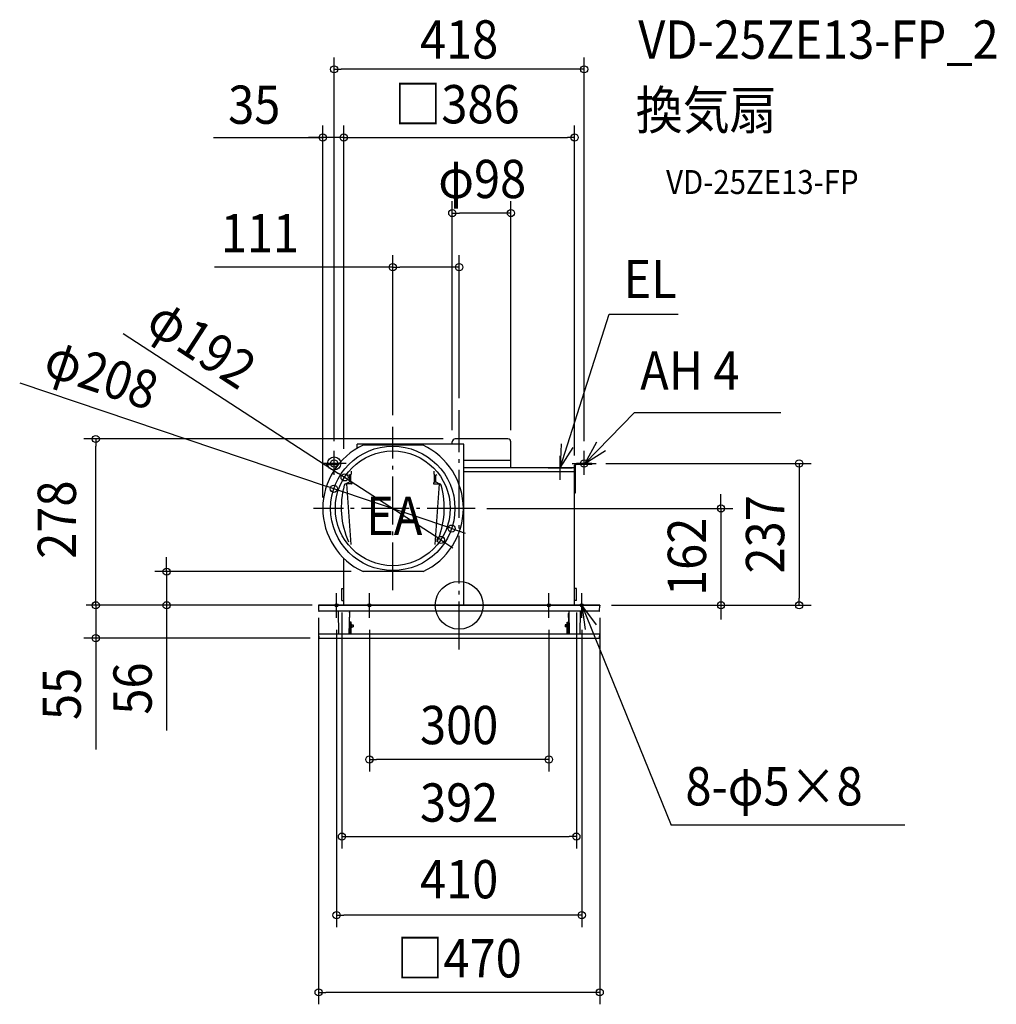
# Model space of a CAD drawing. Extents: x -735 to 898, y -667 to 979.
import ezdxf
from ezdxf.enums import TextEntityAlignment as Align

# ---------------------------------------------------------------- set-up
doc = ezdxf.new("R2010")
doc.units = 0
doc.header["$LTSCALE"] = 20
doc.header["$PDMODE"] = 3
doc.header["$PDSIZE"] = -2
doc.linetypes.add('DASHDOT', pattern=[5.5, 4, -0.6, 0.3, -0.6])
doc.layers.get('DEFPOINTS').update_dxf_attribs({"linetype": 'CONTINUOUS'})
for name, color, linetype in [('ARRANGE', 1, 'CONTINUOUS'), ('BASIS', 6, 'DASHDOT'), ('DETAIL', 5, 'CONTINUOUS'), ('ETC', 61, 'CONTINUOUS'), ('FIX', 11, 'CONTINUOUS'), ('NOTE', 4, 'CONTINUOUS'), ('OUTLINE', 3, 'CONTINUOUS'), ('SIZE', 30, 'CONTINUOUS')]:
    doc.layers.add(name, color=color, linetype=linetype)
doc.styles.get("Standard").update_dxf_attribs({"font": 'SIMPLEX.shx', "width": 0.9, "height": 64, "bigfont": 'BIGFONT.shx'})

msp = doc.modelspace()

# ---------------------------------------------------------------- linework, layer by layer
at = {"layer": 'ARRANGE', "color": 1, "linetype": 'CONTINUOUS'}
msp.add_circle((0, 0), 40, dxfattribs=at)
msp.add_point((0, 0), dxfattribs=at)
at = {"layer": 'BASIS', "color": 6, "linetype": 'DASHDOT'}
for p, q in [((0, -73.8), (0, 326)), ((-111, 25.2), (-111, 298.1)), ((26.5, 162), (-243.5, 162))]:
    msp.add_line(p, q, dxfattribs=at)
at = {"layer": 'DEFPOINTS', "color": 30, "linetype": 'CONTINUOUS'}
for p in [(0, 565.2), (0, 326), (-111, 297.6), (225.3, 237), (-191.5, 213.8), (-209.5, 194.8), (26.5, 162), (-12.5, 128.2), (-30.5, 109.2), (-489.1, 56.2), (-160.7, 56.2), (-235, 0), (-196, 8), (196, 8), (235, 0), (235, 0), (437.8, 0), (568.5, 0), (196, -386.7)]:
    msp.add_point(p, dxfattribs=at)
at = {"layer": 'DETAIL', "color": 5, "linetype": 'CONTINUOUS'}
for p, q in [((8, 269.5), (-170.5, 269.5)), ((-170.5, 262.5), (-170.5, 269.5)), ((-60.3, 267.8), (-160.7, 267.8)), ((-11.5, 269.5), (-11.5, 273)), ((81.5, 278), (-6.5, 278)), ((8, 0), (8, 269.5)), ((86.5, 230), (86.5, 273)), ((-222, 235.4), (-222, 237)), ((-222, 237), (-200.7, 237)), ((-222, 235.4), (-202, 235.4)), ((86.5, 242), (8, 242)), ((193, 188), (193, 234)), ((194.6, 188), (194.6, 234)), ((222, 237), (196, 237)), ((222, 235.4), (196, 235.4)), ((222, 235.4), (222, 237)), ((-184.6, 218.5), (-183, 217.7)), ((-181, 217.7), (-183, 217.7)), ((-183, 206.3), (-183, 217.7)), ((-180, 219), (-181, 219)), ((-181, 205), (-181, 219)), ((-180, 219), (-180, 224.1)), ((-42, 219), (-42, 224.1)), ((-42, 219), (-41, 219)), ((-41, 205), (-41, 219)), ((-41, 217.7), (-39, 217.7)), ((-39, 217.7), (-37.4, 218.5)), ((-39, 206.3), (-39, 217.7)), ((193, 230), (8, 230)), ((193, 223), (8, 223)), ((193, 0), (193, 230)), ((-183, 206.3), (-189.2, 203)), ((-180, 203), (-189.2, 203)), ((-188.5, 203), (-181.3, 101.4)), ((-188.5, 203), (-181.3, 101.4)), ((-181, 206.3), (-183, 206.3)), ((-181, 205), (-180, 205)), ((-41, 205), (-42, 205)), ((-42, 203), (-32.8, 203)), ((-41, 206.3), (-39, 206.3)), ((-33.5, 203), (-40.7, 101.4)), ((-39, 206.3), (-32.8, 203)), ((193, 188), (194.6, 188)), ((-193, 0), (-193, 78.7)), ((-60.3, 56.2), (-160.7, 56.2)), ((-196, 8), (-196, 28)), ((-196, 28), (-193, 28)), ((196, 28), (193, 28)), ((196, 8), (196, 28)), ((235, 0), (-235, 0)), ((-235, 0), (-235, -1)), ((225, 0), (-234.5, 0)), ((-196, 8), (-193, 8)), ((-193, 0), (-189.1, 0)), ((196, 8), (193, 8)), ((234.5, 0), (225, 0)), ((235, 0), (235, -1)), ((-235, -0.5), (-235, -1)), ((-235, -1), (-234.9, -9)), ((233.9, -10), (-233.9, -10)), ((-202.4, -10.3), (-201.8, -48)), ((-183.5, -10.3), (-184.2, -48)), ((-183.5, -10.3), (-184.2, -48)), ((-183.3, -27.5), (-183, -13.5)), ((-183.3, -27.5), (-183, -13.5)), ((183.3, -27.5), (183, -13.5)), ((183.3, -27.5), (183, -13.5)), ((183.5, -10.3), (184.2, -48)), ((183.5, -10.3), (184.2, -48)), ((202.4, -10.3), (201.8, -48)), ((234.9, -9), (235, -1)), ((235, -0.5), (235, -0.8)), ((235, -1), (235, -1)), ((-183.8, -27.5), (-182.3, -27.5)), ((-182, -27.8), (-181.8, -48)), ((-181.9, -32.8), (-181.6, -32.8)), ((-180.8, -28.1), (-181.6, -28.1)), ((-181.6, -47.2), (-181.6, -28.1)), ((-180.8, -47.2), (-180.8, -28.1)), ((-179.6, -31.9), (-180, -31.9)), ((-179.6, -36.7), (-179.6, -31.9)), ((-179.6, -32.8), (-177.4, -32.8)), ((-177.4, -32.8), (-177.4, -35.8)), ((179.6, -32.8), (177.4, -32.8)), ((177.4, -32.8), (177.4, -35.8)), ((179.6, -31.9), (180, -31.9)), ((179.6, -36.7), (179.6, -31.9)), ((180.8, -47.2), (180.8, -28.1)), ((180.8, -28.1), (181.6, -28.1)), ((181.6, -47.2), (181.6, -28.1)), ((181.9, -32.8), (181.6, -32.8)), ((182, -27.8), (181.8, -48)), ((183.8, -27.5), (182.3, -27.5)), ((-235, -48.5), (-234.7, -54.1)), ((-234.5, -48), (235, -48)), ((-202.2, -48), (-202.2, -48)), ((-201.8, -46.7), (-202.1, -47.6)), ((-181.9, -35.8), (-181.6, -35.8)), ((-179.6, -36.7), (-180, -36.7)), ((-179.6, -35.8), (-177.4, -35.8)), ((179.6, -35.8), (177.4, -35.8)), ((179.6, -36.7), (180, -36.7)), ((181.9, -35.8), (181.6, -35.8)), ((201.8, -46.7), (202.1, -47.6)), ((202.2, -48), (202.2, -48)), ((234.7, -54.1), (235, -48.5)), ((-234.4, -54.1), (-234.4, -54.1)), ((-233.7, -55), (233.7, -55))]:
    msp.add_line(p, q, dxfattribs=at)
for radius in [104, 96]:
    msp.add_circle((-111, 162), radius, dxfattribs=at)
for centre, radius, start, end in [((-111.3, 162), 116.7, 115.0322, 244.9678), ((-109.7, 162), 116.7, 295.0322, 64.9678), ((-6.5, 273), 5, 90, 180), ((81.5, 273), 5, 0, 90), ((196, 234), 3, 90, 180), ((196, 234), 1.4, 90, 180), ((-57.2, 163.3), 140, 164.4512, 204.1137), ((-189.2, 200), 3, 90, 164.4512), ((-180, 204), 1, 270, 90), ((-42, 204), 1, 90, 270), ((-164.8, 163.3), 140, 335.8863, 15.5488), ((-32.8, 200), 3, 15.5488, 90), ((234.5, -0.5), 0.5, 3, 90), ((-234.5, -0.5), 0.5, 90, 177), ((-233.9, -9), 1, 181, 270), ((-202.7, -10.3), 0.3, 1, 90), ((-185, -13.5), 2, 358.8983, 43.5052), ((-185, -13.5), 2, 358.8983, 43.5052), ((-183.2, -10.3), 0.3, 90, 179), ((185, -13.5), 2, 136.4948, 181.1017), ((185, -13.5), 2, 136.4948, 181.1017), ((183.2, -10.3), 0.3, 1, 90), ((202.7, -10.3), 0.3, 90, 179), ((233.9, -9), 1, 270, 359), ((-182.3, -27.8), 0.3, 0.5, 90), ((-180, -31.1), 0.8, 180, 270), ((180, -31.1), 0.8, 270, 0), ((182.3, -27.8), 0.3, 90, 179.5), ((-234.5, -48.5), 0.5, 90, 183), ((-201.2, -48), 1, 160.5462, 180), ((-180, -47.2), 1.6, 180, 210.0191), ((-180, -37.5), 0.8, 90, 180), ((-180, -47.2), 0.8, 180, 269.396), ((180, -37.5), 0.8, 0, 90), ((180, -47.2), 0.8, 270.604, 0), ((180, -47.2), 1.6, 329.9809, 0), ((201.2, -48), 1, 0, 19.4538), ((234.5, -48.5), 0.5, 357, 90), ((-233.7, -54), 1, 183, 270), ((233.7, -54), 1, 270, 357)]:
    msp.add_arc(centre, radius, start, end, dxfattribs=at)
at = {"layer": 'FIX', "color": 11, "linetype": 'CONTINUOUS'}
for centre, radius in [((-209, 237), 6), ((209, 237), 6), ((-205, 0), 2.5), ((-150, 0), 2.5), ((150, 0), 2.5), ((205, 0), 2.5)]:
    msp.add_circle(centre, radius, dxfattribs=at)
at = {"layer": 'NOTE', "color": 4, "linetype": 'CONTINUOUS'}
for p, q in [((169, 230), (250.6, 486.5)), ((250.6, 486.5), (366.4, 486.5)), ((210.1, 237.2), (293.1, 322.2)), ((293.1, 322.2), (538.1, 322.2)), ((170.7, 270), (169, 230)), ((169, 230), (190.5, 263.7)), ((229.4, 272.9), (210.1, 237.2)), ((-209, 218), (-209, 258)), ((169, 210), (169, 250)), ((209, 218), (209, 258)), ((210.1, 237.2), (244.7, 259)), ((-189, 237), (-229, 237)), ((189, 237), (229, 237)), ((149, 230), (189, 230)), ((-205, -21), (-205, 20)), ((-150, -21), (-150, 20)), ((150, -21), (150, 20)), ((205, -21), (205, 20)), ((-185, 0), (-225, 0)), ((-130, 0), (-170, 0)), ((130, 0), (170, 0)), ((185, 0), (225, 0)), ((205, 0), (354.6, -367.6)), ((205, 0), (210.5, -40.6)), ((229.6, -32.5), (205, 0)), ((745, -367.6), (354.6, -367.6))]:
    msp.add_line(p, q, dxfattribs=at)
at = {"layer": 'OUTLINE', "color": 3, "linetype": 'CONTINUOUS'}
for p, q in [((8, 269.5), (-170.5, 269.5)), ((-170.5, 262.5), (-170.5, 269.5)), ((8, 230), (8, 269.5)), ((193, 230), (8, 230)), ((193, 0), (193, 230)), ((-193, 0), (-193, 78.7)), ((-235, 0), (235, 0)), ((225, 0), (-234.5, 0)), ((-193, 0), (-189.1, 0)), ((234.5, 0), (225, 0)), ((-235, -0.5), (-235, -1)), ((-235, -1), (-234.9, -9)), ((233.9, -10), (-233.9, -10)), ((-202.4, -10.3), (-201.8, -48)), ((-183.5, -10.3), (-184.2, -48)), ((-183.5, -10.3), (-184.2, -48)), ((-183.3, -27.5), (-183, -13.5)), ((-183.3, -27.5), (-183, -13.5)), ((183.3, -27.5), (183, -13.5)), ((183.3, -27.5), (183, -13.5)), ((183.5, -10.3), (184.2, -48)), ((183.5, -10.3), (184.2, -48)), ((202.4, -10.3), (201.8, -48)), ((234.9, -9), (235, -1)), ((235, -0.5), (235, -0.8)), ((235, -1), (235, -1)), ((-183.8, -27.5), (-182.3, -27.5)), ((-182, -27.8), (-181.8, -48)), ((-181.9, -32.8), (-181.6, -32.8)), ((-180.8, -28.1), (-181.6, -28.1)), ((-181.6, -47.2), (-181.6, -28.1)), ((-180.8, -47.2), (-180.8, -28.1)), ((-179.6, -31.9), (-180, -31.9)), ((-179.6, -36.7), (-179.6, -31.9)), ((-179.6, -32.8), (-177.4, -32.8)), ((-177.4, -32.8), (-177.4, -35.8)), ((179.6, -32.8), (177.4, -32.8)), ((177.4, -32.8), (177.4, -35.8)), ((179.6, -31.9), (180, -31.9)), ((179.6, -36.7), (179.6, -31.9)), ((180.8, -47.2), (180.8, -28.1)), ((180.8, -28.1), (181.6, -28.1)), ((181.6, -47.2), (181.6, -28.1)), ((181.9, -32.8), (181.6, -32.8)), ((182, -27.8), (181.8, -48)), ((183.8, -27.5), (182.3, -27.5)), ((-235, -48.5), (-234.7, -54.1)), ((-234.5, -48), (235, -48)), ((-202.2, -48), (-202.2, -48)), ((-201.8, -46.7), (-202.1, -47.6)), ((-181.9, -35.8), (-181.6, -35.8)), ((-179.6, -36.7), (-180, -36.7)), ((-179.6, -35.8), (-177.4, -35.8)), ((179.6, -35.8), (177.4, -35.8)), ((179.6, -36.7), (180, -36.7)), ((181.9, -35.8), (181.6, -35.8)), ((201.8, -46.7), (202.1, -47.6)), ((202.2, -48), (202.2, -48)), ((234.7, -54.1), (235, -48.5)), ((-234.4, -54.1), (-234.4, -54.1)), ((-233.7, -55), (233.7, -55))]:
    msp.add_line(p, q, dxfattribs=at)
for centre, radius, start, end in [((-111.3, 162), 116.7, 115.0322, 244.9678), ((234.5, -0.5), 0.5, 3, 90), ((-234.5, -0.5), 0.5, 90, 177), ((-233.9, -9), 1, 181, 270), ((-202.7, -10.3), 0.3, 1, 90), ((-185, -13.5), 2, 358.8983, 43.5052), ((-185, -13.5), 2, 358.8983, 43.5052), ((-183.2, -10.3), 0.3, 90, 179), ((185, -13.5), 2, 136.4948, 181.1017), ((185, -13.5), 2, 136.4948, 181.1017), ((183.2, -10.3), 0.3, 1, 90), ((202.7, -10.3), 0.3, 90, 179), ((233.9, -9), 1, 270, 359), ((-182.3, -27.8), 0.3, 0.5, 90), ((-180, -31.1), 0.8, 180, 270), ((180, -31.1), 0.8, 270, 0), ((182.3, -27.8), 0.3, 90, 179.5), ((-234.5, -48.5), 0.5, 90, 183), ((-201.2, -48), 1, 160.5462, 180), ((-180, -47.2), 1.6, 180, 210.0191), ((-180, -37.5), 0.8, 90, 180), ((-180, -47.2), 0.8, 180, 269.396), ((180, -37.5), 0.8, 0, 90), ((180, -47.2), 0.8, 270.604, 0), ((180, -47.2), 1.6, 329.9809, 0), ((201.2, -48), 1, 0, 19.4538), ((234.5, -48.5), 0.5, 357, 90), ((-233.7, -54), 1, 183, 270), ((233.7, -54), 1, 270, 357)]:
    msp.add_arc(centre, radius, start, end, dxfattribs=at)
at = {"layer": 'SIZE', "color": 30, "linetype": 'CONTINUOUS'}
for p, q in [((-209, 274.5), (-209, 916)), ((209, 274.5), (209, 916)), ((-209, 896), (-197, 896)), ((197, 896), (-197, 896)), ((209, 896), (197, 896)), ((-228, 180.1), (-228, 802)), ((-193, 261.8), (-193, 802)), ((-193, 268.9), (-193, 802)), ((-193, 261.8), (-193, 802)), ((193, 250.2), (193, 802)), ((-410.6, 782), (-228, 782)), ((-240, 782), (-252, 782)), ((-228, 782), (-240, 782)), ((-193, 782), (-228, 782)), ((-193, 782), (-228, 782)), ((-193, 782), (-181, 782)), ((-193, 782), (-181, 782)), ((-193, 782), (-181, 782)), ((-181, 782), (181, 782)), ((193, 782), (181, 782)), ((-11.5, 292.9), (-11.5, 675.7)), ((86.5, 292.9), (86.5, 675.7)), ((-11.5, 655.7), (0.5, 655.7)), ((74.5, 655.7), (0.5, 655.7)), ((86.5, 655.7), (74.5, 655.7)), ((-111, 317.6), (-111, 585.2)), ((0, 346), (0, 585.2)), ((-111, 565.2), (-408.8, 565.2)), ((-111, 565.2), (-99, 565.2)), ((-12, 565.2), (-99, 565.2)), ((0, 565.2), (-12, 565.2)), ((-561.6, 454.5), (-201.5, 220.4)), ((-734.8, 372.1), (-220.9, 198.6)), ((-26.5, 278), (-627.6, 278)), ((-607.6, 278), (-607.6, 266)), ((-607.6, 12), (-607.6, 266)), ((245.3, 237), (588.5, 237)), ((568.5, 237), (568.5, 225)), ((-191.5, 213.8), (-201.5, 220.4)), ((568.5, 225), (568.5, 12)), ((-209.5, 194.8), (-220.9, 198.6)), ((-30.5, 109.2), (-191.5, 213.8)), ((-12.5, 128.2), (-209.5, 194.8)), ((437.8, 174), (437.8, 186)), ((437.8, 162), (437.8, 174)), ((46.5, 162), (457.8, 162)), ((437.8, 162), (437.8, 0)), ((-12.5, 128.2), (-1.1, 124.4)), ((-1.1, 124.4), (10.3, 120.6)), ((-30.5, 109.2), (-20.5, 102.6)), ((-20.5, 102.6), (-10.4, 96.1)), ((-489.1, 68.3), (-489.1, 80.3)), ((-489.1, 56.2), (-489.1, 68.3)), ((-180.7, 56.2), (-509.1, 56.2)), ((-489.1, 56.2), (-489.1, 0)), ((-607.6, 12), (-607.6, 24)), ((-245.9, 0), (-623.7, 0)), ((-607.6, 0), (-607.6, 12)), ((-607.6, 0), (-607.6, 12)), ((-607.6, 0), (-607.6, -55)), ((-607.6, 0), (-607.6, -55)), ((-255, 0), (-509.1, 0)), ((-489.1, 0), (-489.1, -12)), ((255, 0), (401.6, 0)), ((255, 0), (588.5, 0)), ((255, 0), (457.8, 0)), ((568.5, 0), (568.5, 12)), ((-489.1, -12), (-489.1, -209.5)), ((-196, -12), (-196, -406.7)), ((196, -12), (196, -406.7)), ((437.8, 0), (437.8, -12)), ((437.8, -12), (437.8, -24)), ((-607.6, -22.5), (-607.6, -241.2)), ((-235, -21), (-235, -667.1)), ((235, -21), (235, -667.1)), ((-205, -41), (-205, -538.1)), ((-150, -41), (-150, -277.8)), ((150, -41), (150, -277.8)), ((205, -41), (205, -538.1)), ((-249, -55), (-627.6, -55)), ((-607.6, -55), (-607.6, -67)), ((-607.6, -67), (-607.6, -79)), ((-150, -257.8), (-138, -257.8)), ((138, -257.8), (-138, -257.8)), ((150, -257.8), (138, -257.8)), ((-196, -386.7), (-184, -386.7)), ((-184, -386.7), (184, -386.7)), ((196, -386.7), (184, -386.7)), ((-205, -518.1), (-193, -518.1)), ((193, -518.1), (-193, -518.1)), ((205, -518.1), (193, -518.1)), ((-235, -647.1), (-223, -647.1)), ((223, -647.1), (-223, -647.1)), ((235, -647.1), (223, -647.1))]:
    msp.add_line(p, q, dxfattribs=at)
for centre, radius in [((-209, 896), 6), ((209, 896), 6), ((-228, 782), 6), ((-193, 782), 6), ((-193, 782), 6), ((193, 782), 6), ((-11.5, 655.7), 6), ((86.5, 655.7), 6), ((-111, 565.2), 6), ((0, 565.2), 6), ((-607.6, 278), 6), ((-209, 237), 11), ((568.5, 237), 6), ((-191.5, 213.8), 6), ((-209.5, 194.8), 6), ((437.8, 162), 6), ((-12.5, 128.2), 6), ((-30.5, 109.2), 6), ((-489.1, 56.2), 6), ((-607.6, 0), 6), ((-607.6, 0), 6), ((-489.1, 0), 6), ((437.8, 0), 6), ((568.5, 0), 6), ((-607.6, -55), 6), ((-150, -257.8), 6), ((150, -257.8), 6), ((-196, -386.7), 6), ((196, -386.7), 6), ((-205, -518.1), 6), ((205, -518.1), 6), ((-235, -647.1), 6), ((235, -647.1), 6)]:
    msp.add_circle(centre, radius, dxfattribs=at)

# ---------------------------------------------------------------- texts
at = {"layer": 'ETC', "color": 61, "linetype": 'CONTINUOUS', "width": 0.9}
for s, height, p in [('VD-25ZE13-FP_2', 64, (299.5, 913.7)), ('換気扇', 64, (295.3, 795.8)), ('VD-25ZE13-FP', 40, (346, 687.6))]:
    msp.add_text(s, height=height, dxfattribs=at).set_placement(p)
at = {"layer": 'NOTE', "color": 4, "linetype": 'CONTINUOUS', "width": 0.9}
for s, p in [('EL', (274.8, 513.5)), ('AH 4', (302.7, 360.3)), ('EA', (-155.6, 117.5)), ('8-φ5×8', (378.3, -334.6))]:
    msp.add_text(s, height=64, dxfattribs=at).set_placement(p)
at = {"layer": 'SIZE', "color": 30, "linetype": 'CONTINUOUS', "width": 0.9}
for s, p in [('418', (0, 914)), ('□386', (-3.6, 805.7)), ('35', (-342.6, 804.9)), ('φ98', (38.6, 680.7)), ('111', (-333.1, 590.2)), ('300', (0, -232.2)), ('392', (0, -361.7)), ('410', (0, -489.9)), ('□470', (0, -622.1))]:
    msp.add_text(s, height=64, dxfattribs=at).set_placement(p, align=Align.CENTER)
for s, rotation, p in [('φ192', 326.965, (-447.7, 410.2)), ('φ208', 341.3434, (-608.2, 355.8)), ('278', 90, (-640.7, 143.1)), ('237', 90, (543.5, 118.5)), ('162', 90, (412.8, 81)), ('55', 90, (-632.6, -148.2)), ('56', 90, (-514.1, -139.2))]:
    msp.add_text(s, height=64, rotation=rotation, dxfattribs=at).set_placement(p, align=Align.CENTER)

doc.saveas('drawing.dxf')
